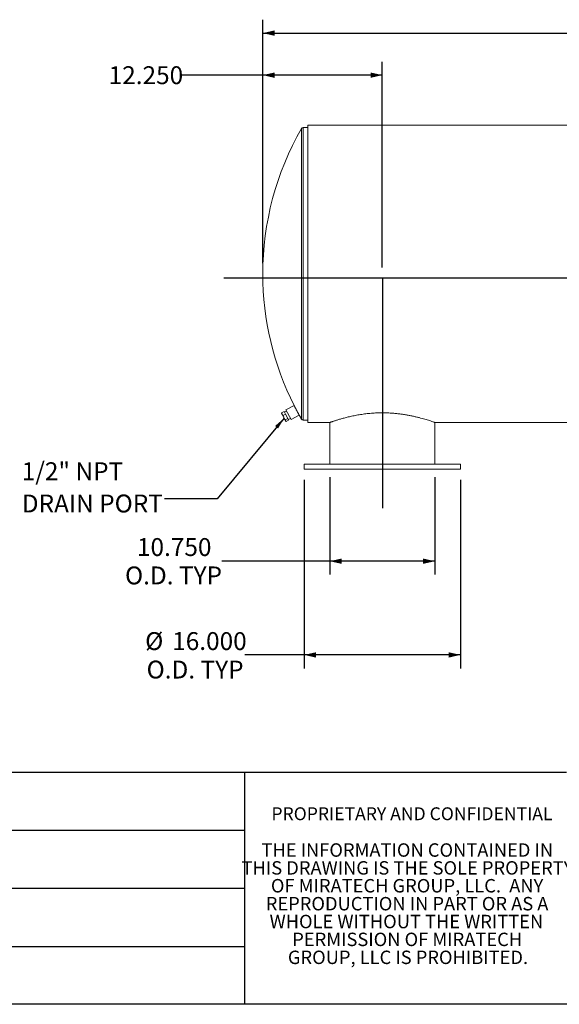
# Model space of a CAD drawing. Units: inches. Extents: x 11 to 231, y 11 to 173.
# Drawn here: x 85 to 140, y 11 to 112 of the extents above; entities that cross this region are included whole.
import ezdxf

# ---------------------------------------------------------------- set-up
doc = ezdxf.new("R2010")
doc.units = ezdxf.units.IN
doc.header["$LTSCALE"] = 22
doc.header["$MEASUREMENT"] = 0
doc.layers.add('FORMAT', color=7, linetype='Continuous')
doc.styles.add('SLDTEXTSTYLE0', font='TXT', dxfattribs={"width": 0.75})
doc.styles.add('SLDTEXTSTYLE3', font='TXT', dxfattribs={"width": 0.7})
doc.dimstyles.new('SLDDIMSTYLE1', dxfattribs={"dimtxt": 1.833333, "dimasz": 1.21, "dimexe": 0, "dimexo": 0.0625, "dimgap": 0.458333, "dimtad": 0, "dimtih": 1, "dimtoh": 1, "dimdec": 3, "dimrnd": 1e-09, "dimzin": 4, "dimdsep": 46, "dimtxsty": 'SLDTEXTSTYLE0', "dimsah": 1, "dimcen": 0.09, "dimadec": 0, "dimazin": 1, "dimtfac": 1, "dimtdec": 4, "dimtofl": 0, "dimtmove": 0, "dimatfit": 3, "dimfxl": 0, "dimfrac": 2, "dimtolj": 1, "dimtzin": 12, "dimarcsym": 0})
doc.dimstyles.new('SLDDIMSTYLE2', dxfattribs={"dimtxt": 0.18, "dimasz": 1.21, "dimexe": 0, "dimexo": 0.0625, "dimgap": 0, "dimtad": 0, "dimtih": 1, "dimtoh": 1, "dimdec": 0, "dimrnd": 1e-09, "dimzin": 0, "dimdsep": 46, "dimtxsty": 'Standard', "dimsah": 1, "dimcen": 0.09, "dimadec": 0, "dimazin": 0, "dimtfac": 1.21, "dimtdec": 0, "dimtofl": 0, "dimtmove": 0, "dimatfit": 3, "dimfxl": 0, "dimfrac": 2, "dimtolj": 1, "dimtzin": 0, "dimarcsym": 0})

# ---------------------------------------------------------------- blocks, each defined once
blk = doc.blocks.new('SW_NOTE_2')
at = {"layer": 'FORMAT', "color": 0, "char_height": 1.375, "attachment_point": 2, "style": 'SLDTEXTSTYLE3'}
for s, insert in [('THE INFORMATION CONTAINED IN', (12.78, 1.77)), ('THIS DRAWING IS THE SOLE PROPERTY', (12.8, -0.06)), ('OF MIRATECH GROUP, LLC.  ANY', (12.76, -1.89)), ('REPRODUCTION IN PART OR AS A', (12.76, -3.73)), ('WHOLE WITHOUT THE WRITTEN', (12.69, -5.56)), ('PERMISSION OF MIRATECH', (12.77, -7.39)), ('GROUP, LLC IS PROHIBITED.', (12.85, -9.23))]:
    blk.add_mtext(s, dxfattribs=dict(at, insert=insert))
blk = doc.blocks.new('_D_2')
at = {"layer": 'FORMAT'}
for p, q in [((109.67, 86.97), (109.67, 107.62)), ((121.92, 86.53), (121.92, 107.62)), ((109.67, 106.25), (101.33, 106.25)), ((121.92, 106.25), (109.67, 106.25))]:
    blk.add_line(p, q, dxfattribs=at)
for points in [[(109.67, 106.25), (110.88, 105.97), (110.88, 106.52)], [(121.92, 106.25), (120.71, 106.52), (120.71, 105.97)]]:
    blk.add_solid(points, dxfattribs=at)
at = {"layer": 'FORMAT', "insert": (93.88, 107.16), "char_height": 1.833, "attachment_point": 1, "style": 'SLDTEXTSTYLE0'}
blk.add_mtext('12.250', dxfattribs=at)
blk = doc.blocks.new('_D_4')
at = {"layer": 'FORMAT'}
for p, q in [((116.55, 65.02), (116.55, 55.05)), ((127.3, 65.02), (127.3, 55.05)), ((116.55, 56.42), (105.46, 56.42)), ((127.3, 56.42), (116.55, 56.42))]:
    blk.add_line(p, q, dxfattribs=at)
for points in [[(116.55, 56.42), (117.76, 56.15), (117.76, 56.7)], [(127.3, 56.42), (126.09, 56.7), (126.09, 56.15)]]:
    blk.add_solid(points, dxfattribs=at)
at = {"layer": 'FORMAT', "char_height": 1.833, "attachment_point": 1, "style": 'SLDTEXTSTYLE0'}
for s, insert in [('10.750', (96.78, 58.79)), ('O.D. TYP', (95.56, 55.88))]:
    blk.add_mtext(s, dxfattribs=dict(at, insert=insert))
blk = doc.blocks.new('_D_5')
at = {"layer": 'FORMAT'}
for p, q in [((113.92, 64.77), (113.92, 45.44)), ((129.92, 64.77), (129.92, 45.44)), ((113.92, 46.82), (107.84, 46.82)), ((129.92, 46.82), (113.92, 46.82))]:
    blk.add_line(p, q, dxfattribs=at)
for points in [[(113.92, 46.82), (115.13, 46.54), (115.13, 47.09)], [(129.92, 46.82), (128.71, 47.09), (128.71, 46.54)]]:
    blk.add_solid(points, dxfattribs=at)
at = {"layer": 'FORMAT', "char_height": 1.833, "attachment_point": 1, "style": 'SLDTEXTSTYLE0'}
for s, insert in [('%%c', (97.62, 49.15)), ('16.000', (100.39, 49.15)), ('O.D. TYP', (97.77, 46.23))]:
    blk.add_mtext(s, dxfattribs=dict(at, insert=insert))
blk = doc.blocks.new('_D_6')
at = {"layer": 'FORMAT'}
for p, q in [((109.67, 86.97), (109.67, 111.93)), ((217.67, 94.97), (217.67, 111.93)), ((109.67, 110.56), (159.27, 110.56)), ((217.67, 110.56), (168.07, 110.56))]:
    blk.add_line(p, q, dxfattribs=at)
for points in [[(109.67, 110.56), (110.88, 110.28), (110.88, 110.83)], [(217.67, 110.56), (216.46, 110.83), (216.46, 110.28)]]:
    blk.add_solid(points, dxfattribs=at)
at = {"layer": 'FORMAT', "insert": (159.27, 111.46), "char_height": 1.833, "attachment_point": 1, "style": 'SLDTEXTSTYLE0'}
blk.add_mtext('108.000', dxfattribs=at)
blk = doc.blocks.new('SW_NOTE_10')
at = {"layer": 'FORMAT', "color": 0, "char_height": 1.833, "attachment_point": 1, "style": 'SLDTEXTSTYLE0'}
for s, insert in [('1/2" NPT', (-14.61, 3.74)), ('DRAIN PORT', (-14.61, 0.43))]:
    blk.add_mtext(s, dxfattribs=dict(at, insert=insert))

msp = doc.modelspace()

# ---------------------------------------------------------------- linework, layer by layer
at = {"color": 7, "linetype": 'Continuous', "lineweight": 15}
for p, q in [((208.2992, 101.1047), (114.2992, 101.1047)), ((114.2992, 70.6429), (114.2992, 101.1047)), ((114.2992, 100.8737), (113.7992, 100.8737)), ((111.6001, 71.6278), (111.8547, 71.7621)), ((111.9996, 71.4875), (111.8547, 71.7621)), ((112.1133, 71.8077), (111.8922, 71.691)), ((112.876, 72.3712), (112.0468, 71.9337)), ((112.5718, 70.9387), (112.0468, 71.9337)), ((113.401, 71.3762), (112.876, 72.3712)), ((111.6001, 71.6278), (111.6037, 71.5977)), ((111.6026, 71.5976), (111.6076, 71.5607)), ((111.6507, 71.479), (111.6076, 71.5607)), ((111.8399, 71.1204), (111.6507, 71.479)), ((111.745, 71.3532), (111.9996, 71.4875)), ((112.001, 70.8152), (111.8399, 71.1204)), ((111.9785, 70.9106), (112.2331, 71.045)), ((112.2331, 71.045), (111.9996, 71.4875)), ((112.016, 70.7868), (112.001, 70.8152)), ((112.016, 70.7868), (112.0436, 70.7618)), ((112.0671, 70.7427), (112.3217, 70.877)), ((112.3217, 70.877), (112.2331, 71.045)), ((112.2842, 70.9481), (112.5053, 71.0648)), ((112.5718, 70.9387), (113.401, 71.3762)), ((113.7992, 70.8737), (114.2992, 70.8737)), ((114.2992, 70.6429), (116.5468, 70.6429)), ((114.2992, 70.6428), (114.2992, 70.6429)), ((114.2992, 70.6429), (116.5468, 70.6429)), ((114.2992, 70.6429), (114.2992, 70.6429)), ((114.2992, 70.6428), (116.5465, 70.6428)), ((116.5465, 70.6428), (116.5465, 66.3737)), ((127.2961, 70.6429), (170.1946, 70.6429)), ((127.2961, 70.6429), (170.1946, 70.6429)), ((127.2961, 70.6429), (127.2961, 70.6429)), ((127.2965, 70.6428), (170.1946, 70.6428)), ((127.2965, 70.6428), (127.2965, 66.3737)), ((113.9215, 66.3737), (113.9215, 65.8737)), ((121.9215, 66.3737), (113.9215, 66.3737)), ((121.9215, 65.8737), (113.9215, 65.8737)), ((129.9215, 66.3737), (121.9215, 66.3737)), ((129.9215, 65.8737), (121.9215, 65.8737)), ((129.9215, 65.8737), (129.9215, 66.3737))]:
    msp.add_line(p, q, dxfattribs=at)
at = {"color": 8, "linetype": 'Continuous', "lineweight": 15}
for p, q in [((113.6365, 70.9681), (113.6365, 100.7794)), ((113.7992, 70.8737), (113.7992, 100.8737))]:
    msp.add_line(p, q, dxfattribs=at)
at = {"color": 7, "linetype": 'Continuous', "lineweight": 15}
for centre, radius, start, end in [((139.6715, 85.8737), 30, 150.207831, 180), ((113.7992, 100.6862), 0.1875, 90, 150.207831), ((139.6715, 85.8737), 30, 180, 206.746175), ((139.6715, 85.8737), 30, 208.896574, 209.792169), ((113.7992, 71.0612), 0.1875, 209.792169, 270)]:
    msp.add_arc(centre, radius, start, end, dxfattribs=at)
for points, knots in [([(112.8812, 72.3726), (112.881, 72.3729), (112.8793, 72.3762), (112.8924, 72.3512), (112.9287, 72.2817), (112.9764, 72.1908), (113.0229, 72.1021), (113.0637, 72.0246), (113.1081, 71.9401), (113.1557, 71.85), (113.2045, 71.7576), (113.2522, 71.6676), (113.297, 71.583), (113.3354, 71.5107), (113.3669, 71.4515), (113.3894, 71.4093), (113.4026, 71.3846), (113.4098, 71.3711), (113.4073, 71.3758), (113.4067, 71.3769)], [0, 0, 0, 0, 0.010461614, 0.100373361, 0.1906932, 0.287474192, 0.340663582, 0.39511314, 0.45406755, 0.514521406, 0.577391651, 0.642102343, 0.70438223, 0.768815304, 0.825530171, 0.88439082, 0.933925809, 0.985216855, 1, 1, 1, 1]), ([(111.6507, 71.479), (111.6397, 71.5025), (111.6176, 71.5497), (111.6059, 71.6016), (111.6001, 71.6278)], [0, 0, 0, 0, 0.49778063, 1, 1, 1, 1]), ([(111.745, 71.3532), (111.7269, 71.3726), (111.6905, 71.4115), (111.664, 71.4564), (111.6507, 71.479)], [0, 0, 0, 0, 0.49811277, 1, 1, 1, 1]), ([(111.8399, 71.1204), (111.8215, 71.1579), (111.7845, 71.2333), (111.7582, 71.3131), (111.745, 71.3532)], [0, 0, 0, 0, 0.49778063, 1, 1, 1, 1]), ([(111.9785, 70.9106), (111.9531, 70.9439), (111.902, 71.0106), (111.8607, 71.0837), (111.8399, 71.1204)], [0, 0, 0, 0, 0.49811277, 1, 1, 1, 1]), ([(112.001, 70.8152), (111.9947, 70.8298), (111.982, 70.8591), (111.9796, 70.8934), (111.9785, 70.9106)], [0, 0, 0, 0, 0.49778063, 1, 1, 1, 1]), ([(112.0671, 70.7427), (112.0536, 70.7533), (112.0266, 70.7746), (112.0096, 70.8016), (112.001, 70.8152)], [0, 0, 0, 0, 0.49811277, 1, 1, 1, 1]), ([(116.5468, 70.6429), (116.5478, 70.6432), (116.5508, 70.6443), (116.568, 70.6504), (116.6041, 70.6632), (116.6568, 70.6818), (116.7255, 70.7057), (116.8099, 70.7347), (116.9097, 70.7685), (117.0246, 70.8066), (117.154, 70.8486), (117.2977, 70.8941), (117.4549, 70.9424), (117.6253, 70.993), (117.8084, 71.0454), (118.0037, 71.0989), (118.2108, 71.1531), (118.4289, 71.2071), (118.6579, 71.2605), (118.8966, 71.3126), (119.1447, 71.3626), (119.4016, 71.4101), (119.6667, 71.4544), (119.9394, 71.495), (120.2185, 71.5312), (120.5036, 71.5626), (120.7934, 71.5887), (121.0874, 71.6091), (121.3841, 71.6235), (121.6826, 71.6318), (121.9821, 71.6337), (122.2813, 71.6292), (122.5796, 71.6184), (122.9178, 71.5991), (123.2935, 71.5681), (123.702, 71.5226), (124.0986, 71.4674), (124.4807, 71.4039), (124.8487, 71.3335), (125.2002, 71.2578), (125.5363, 71.1779), (125.8511, 71.0963), (126.1449, 71.0145), (126.4116, 70.9356), (126.6474, 70.8622), (126.8483, 70.7969), (127.0154, 70.7408), (127.1467, 70.6956), (127.2332, 70.6652), (127.2837, 70.6473), (127.292, 70.6444), (127.2961, 70.6429)], [0, 0, 0, 0, 0.008820584, 0.026467414, 0.04417463, 0.06182134, 0.079527273, 0.097173771, 0.114877711, 0.132523952, 0.150225585, 0.167871563, 0.185570962, 0.203216744, 0.220862459, 0.238559599, 0.256205242, 0.27390198, 0.291547661, 0.30924507, 0.326890919, 0.3445369, 0.362237227, 0.379883511, 0.397586702, 0.415233319, 0.432939557, 0.45058648, 0.468295373, 0.485942493, 0.503589664, 0.521300233, 0.538947351, 0.556657147, 0.581949672, 0.60724155, 0.632706674, 0.65807765, 0.683449417, 0.709480301, 0.73551161, 0.762319856, 0.789127994, 0.816692037, 0.844255379, 0.871391613, 0.898526863, 0.926527413, 0.954527028, 0.97719932, 1, 1, 1, 1]), ([(127.2961, 70.6429), (127.2962, 70.6429), (127.2963, 70.6428), (127.2964, 70.6428), (127.2965, 70.6428), (127.2965, 70.6428), (127.2965, 70.6428)], [0, 0, 0, 0, 0.24999438, 0.49999112, 0.74999446, 1, 1, 1, 1])]:
    msp.add_open_spline(points, degree=3, knots=knots, dxfattribs=at)
at = {"layer": 'FORMAT'}
for p, q in [((221.6715, 85.4317), (105.6715, 85.4317)), ((121.9215, 85.4317), (121.9215, 61.8737)), ((107.7999, 34.76), (65.9999, 34.76)), ((140.7999, 34.76), (107.7999, 34.76)), ((107.7999, 34.76), (107.7999, 11)), ((107.7999, 28.82), (65.9999, 28.82)), ((107.7999, 22.88), (65.9999, 22.88)), ((65.9999, 16.94), (107.7999, 16.94)), ((230.9999, 11), (10.9999, 11))]:
    msp.add_line(p, q, dxfattribs=at)

# ---------------------------------------------------------------- block references
for name, p in [('SW_NOTE_10', (99.5913, 62.8222)), ('SW_NOTE_2', (111.6978, 25.7321))]:
    msp.add_blockref(name, p, dxfattribs=at)

# ---------------------------------------------------------------- texts
at = {"layer": 'FORMAT', "insert": (110.5575, 31.1941), "char_height": 1.32, "attachment_point": 1, "style": 'SLDTEXTSTYLE0'}
msp.add_mtext('PROPRIETARY AND CONFIDENTIAL', dxfattribs=at)

# ---------------------------------------------------------------- dimensions: what is measured, and where the dimension line sits
at = {"layer": 'FORMAT'}
for base, p2, picture, middle in [((217.6715, 110.5572), (217.6715, 93.8737), '_D_6', (163.6715, 110.5572)), ((121.9215, 106.2497), (121.9215, 85.4317), '_D_2', (97.6054, 106.2497))]:
    dim = msp.add_linear_dim(base=base, p1=(109.6715, 85.8737), p2=p2, dimstyle='SLDDIMSTYLE1', dxfattribs=at)
    dim.commit()
    dim.dimension.update_dxf_attribs({"geometry": picture, "text_midpoint": middle, "dimtype": 160})
for base, p1, p2, text, picture, middle in [((127.2965, 56.4249), (116.5465, 66.1237), (127.2965, 66.1237), '<>\\PO.D. TYP', '_D_4', (100.5093, 56.4249)), ((129.9215, 46.8186), (113.9215, 65.8737), (129.9215, 65.8737), '%%c<>\\PO.D. TYP', '_D_5', (102.7275, 46.8186))]:
    dim = msp.add_linear_dim(base=base, p1=p1, p2=p2, text=text, dimstyle='SLDDIMSTYLE1', dxfattribs=at)
    dim.commit()
    dim.dimension.update_dxf_attribs({"geometry": picture, "text_midpoint": middle, "dimtype": 160})

# ---------------------------------------------------------------- leaders
msp.add_leader([(111.8581, 71.0873), (105.0047, 62.8222), (99.5913, 62.8222)], dimstyle='SLDDIMSTYLE2', dxfattribs=at)

doc.saveas('drawing.dxf')
